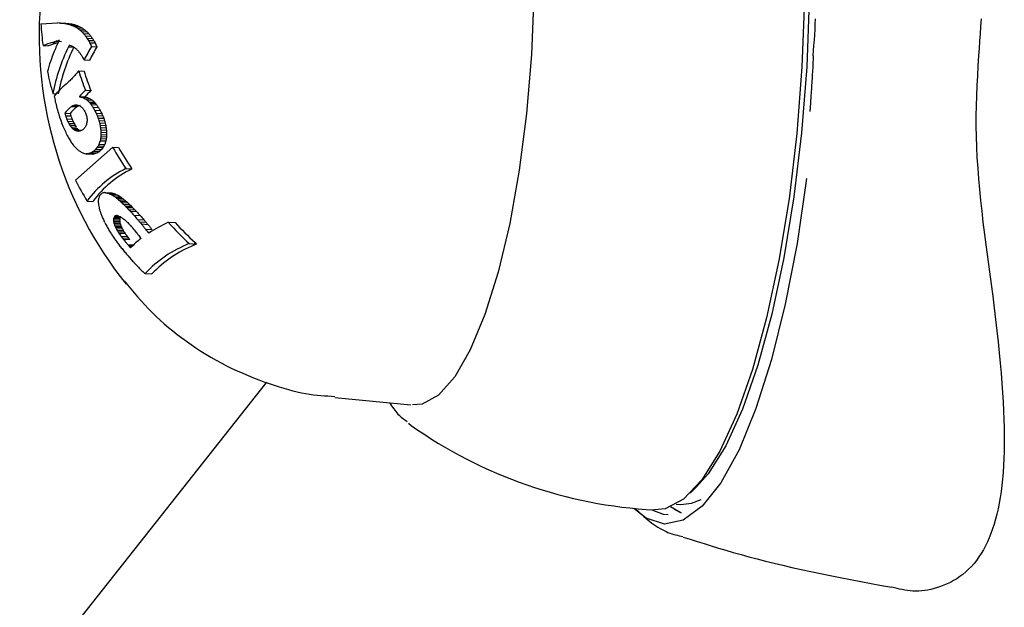
# Model space of a CAD drawing. Extents: x -4817 to 15777, y -2840 to 3504.
# Drawn here: x -334 to -298, y 1485 to 1507 of the extents above; entities that cross this region are included whole.
import ezdxf

# ---------------------------------------------------------------- set-up
doc = ezdxf.new("R2010")
doc.units = 0

msp = doc.modelspace()

# ---------------------------------------------------------------- linework, layer by layer
at = {"color": 7, "linetype": 'Continuous'}
for p, q in [((-333.677, 1506.917), (-333.059, 1506.947)), ((-332.95, 1506.945), (-332.842, 1506.938)), ((-332.95, 1506.945), (-332.756, 1506.935)), ((-332.842, 1506.938), (-332.648, 1506.928)), ((-332.756, 1506.935), (-332.648, 1506.928)), ((-332.735, 1506.922), (-332.541, 1506.912)), ((-332.632, 1506.896), (-332.438, 1506.886)), ((-332.533, 1506.86), (-332.338, 1506.85)), ((-332.435, 1506.818), (-332.239, 1506.808)), ((-332.341, 1506.763), (-332.145, 1506.753)), ((-332.252, 1506.699), (-332.055, 1506.689)), ((-332.176, 1506.635), (-331.979, 1506.625)), ((-333.108, 1506.271), (-333.24, 1506.229)), ((-333.24, 1506.229), (-333.048, 1506.219)), ((-333.108, 1506.271), (-332.915, 1506.261)), ((-333.002, 1506.301), (-333.003, 1506.31)), ((-332.105, 1506.558), (-331.907, 1506.548)), ((-332.039, 1506.475), (-331.84, 1506.465)), ((-331.978, 1506.389), (-331.779, 1506.379)), ((-331.925, 1506.306), (-331.726, 1506.296)), ((-331.879, 1506.22), (-331.679, 1506.21)), ((-333.597, 1506.112), (-333.404, 1506.102)), ((-332.66, 1506.069), (-332.465, 1506.059)), ((-332.635, 1506.112), (-332.556, 1506.108)), ((-332.624, 1506.12), (-332.596, 1506.119)), ((-332.345, 1505.964), (-332.384, 1505.998)), ((-331.811, 1506.083), (-331.61, 1506.073)), ((-332.083, 1505.583), (-331.884, 1505.572)), ((-332.283, 1505.179), (-332.085, 1505.169)), ((-332.035, 1504.47), (-331.834, 1504.46)), ((-333.237, 1504.346), (-333.113, 1504.34)), ((-332.251, 1504.239), (-332.248, 1504.231)), ((-332.251, 1504.239), (-332.051, 1504.229)), ((-332.248, 1504.231), (-332.048, 1504.221)), ((-332.153, 1504.207), (-331.953, 1504.197)), ((-332.064, 1504.167), (-331.863, 1504.156)), ((-332.051, 1504.229), (-332.048, 1504.221)), ((-331.981, 1504.109), (-331.779, 1504.098)), ((-331.9, 1504.033), (-331.697, 1504.023)), ((-332.551, 1503.866), (-332.352, 1503.856)), ((-332.507, 1503.89), (-332.307, 1503.88)), ((-332.422, 1503.921), (-332.309, 1503.915)), ((-331.864, 1503.992), (-331.661, 1503.982)), ((-331.827, 1503.945), (-331.624, 1503.934)), ((-331.759, 1503.843), (-331.555, 1503.833)), ((-331.698, 1503.737), (-331.493, 1503.727)), ((-332.797, 1503.626), (-332.598, 1503.616)), ((-332.767, 1503.529), (-332.568, 1503.519)), ((-332.727, 1503.413), (-332.527, 1503.402)), ((-332.69, 1503.327), (-332.49, 1503.316)), ((-331.641, 1503.625), (-331.436, 1503.614)), ((-331.602, 1503.536), (-331.397, 1503.526)), ((-331.567, 1503.443), (-331.361, 1503.433)), ((-331.539, 1503.355), (-331.332, 1503.344)), ((-332.65, 1503.247), (-332.449, 1503.237)), ((-332.608, 1503.176), (-332.407, 1503.166)), ((-332.564, 1503.116), (-332.363, 1503.106)), ((-332.52, 1503.072), (-332.318, 1503.061)), ((-332.473, 1503.029), (-332.272, 1503.019)), ((-332.427, 1503.001), (-332.225, 1502.991)), ((-332.38, 1502.98), (-332.223, 1502.972)), ((-332.333, 1502.966), (-332.288, 1502.962)), ((-332.333, 1502.966), (-332.278, 1502.963)), ((-331.514, 1503.268), (-331.307, 1503.258)), ((-331.494, 1503.175), (-331.286, 1503.165)), ((-331.479, 1503.089), (-331.271, 1503.078)), ((-331.468, 1503.005), (-331.259, 1502.994)), ((-331.49, 1502.609), (-331.281, 1502.598)), ((-331.477, 1502.685), (-331.268, 1502.674)), ((-331.465, 1502.758), (-331.256, 1502.747)), ((-331.463, 1502.84), (-331.254, 1502.83)), ((-331.462, 1502.92), (-331.253, 1502.91)), ((-332.403, 1501.159), (-331.027, 1502.364)), ((-331.72, 1502.223), (-331.512, 1502.212)), ((-331.657, 1502.29), (-331.448, 1502.28)), ((-331.596, 1502.364), (-331.387, 1502.353)), ((-331.562, 1502.421), (-331.353, 1502.41)), ((-331.533, 1502.477), (-331.324, 1502.466)), ((-331.027, 1502.364), (-330.813, 1502.353)), ((-331.985, 1502.128), (-332.025, 1502.13)), ((-332.025, 1502.13), (-331.818, 1502.12)), ((-331.944, 1502.129), (-331.985, 1502.128)), ((-331.985, 1502.128), (-331.778, 1502.118)), ((-331.944, 1502.129), (-331.737, 1502.118)), ((-331.865, 1502.144), (-331.657, 1502.134)), ((-331.778, 1502.118), (-331.818, 1502.12)), ((-331.793, 1502.177), (-331.585, 1502.167)), ((-331.737, 1502.118), (-331.778, 1502.118)), ((-330.539, 1501.579), (-330.318, 1501.568)), ((-331.316, 1500.695), (-331.278, 1500.693)), ((-331.316, 1500.695), (-331.098, 1500.683)), ((-331.278, 1500.693), (-331.059, 1500.681)), ((-331.237, 1500.684), (-331.018, 1500.673)), ((-331.197, 1500.673), (-330.978, 1500.662)), ((-331.154, 1500.658), (-330.934, 1500.647)), ((-331.098, 1500.683), (-331.059, 1500.681)), ((-331.085, 1500.621), (-330.864, 1500.609)), ((-331.063, 1500.612), (-330.843, 1500.601)), ((-330.968, 1500.551), (-330.747, 1500.539)), ((-330.917, 1500.516), (-330.695, 1500.504)), ((-330.863, 1500.474), (-330.64, 1500.463)), ((-330.81, 1500.43), (-330.587, 1500.419)), ((-331.973, 1500.377), (-331.756, 1500.366)), ((-330.751, 1500.378), (-330.526, 1500.366)), ((-330.695, 1500.327), (-330.469, 1500.316)), ((-330.636, 1500.27), (-330.41, 1500.258)), ((-330.574, 1500.209), (-330.347, 1500.197)), ((-330.541, 1500.176), (-330.313, 1500.164)), ((-330.512, 1500.145), (-330.284, 1500.133)), ((-330.446, 1500.077), (-330.217, 1500.065)), ((-330.999, 1499.698), (-330.773, 1499.687)), ((-330.993, 1499.755), (-330.767, 1499.744)), ((-330.987, 1499.771), (-330.761, 1499.759)), ((-330.971, 1499.802), (-330.745, 1499.79)), ((-330.961, 1499.815), (-330.747, 1499.804)), ((-330.947, 1499.824), (-330.767, 1499.814)), ((-330.938, 1499.835), (-330.792, 1499.827)), ((-330.922, 1499.837), (-330.798, 1499.831)), ((-330.91, 1499.844), (-330.835, 1499.84)), ((-330.858, 1499.846), (-330.878, 1499.848)), ((-330.817, 1499.835), (-330.798, 1499.831)), ((-330.38, 1500.007), (-330.15, 1499.995)), ((-330.25, 1499.861), (-330.017, 1499.849)), ((-330.111, 1499.703), (-329.876, 1499.691)), ((-330.999, 1499.659), (-330.772, 1499.647)), ((-330.994, 1499.617), (-330.767, 1499.605)), ((-330.982, 1499.568), (-330.755, 1499.557)), ((-330.969, 1499.524), (-330.741, 1499.513)), ((-330.948, 1499.472), (-330.72, 1499.46)), ((-330.937, 1499.448), (-330.709, 1499.436)), ((-330.927, 1499.421), (-330.698, 1499.409)), ((-330.901, 1499.371), (-330.671, 1499.359)), ((-330.871, 1499.316), (-330.641, 1499.304)), ((-330.043, 1499.619), (-329.972, 1499.538)), ((-330.043, 1499.619), (-329.807, 1499.607)), ((-329.972, 1499.538), (-329.735, 1499.525)), ((-329.823, 1499.352), (-329.582, 1499.34)), ((-328.983, 1499.601), (-328.733, 1499.588)), ((-330.84, 1499.263), (-330.61, 1499.251)), ((-330.806, 1499.206), (-330.575, 1499.194)), ((-330.727, 1499.091), (-330.494, 1499.079)), ((-330.683, 1499.032), (-330.449, 1499.02)), ((-330.638, 1498.975), (-330.403, 1498.963)), ((-330.481, 1498.786), (-330.255, 1498.774)), ((-330.448, 1498.746), (-330.293, 1498.738)), ((-330.418, 1498.713), (-330.323, 1498.708)), ((-328.207, 1498.814), (-327.94, 1498.8)), ((-329.836, 1497.71), (-329.582, 1497.697)), ((-325.355, 1493.702), (-580.685, 1171.016)), ((-322.846, 1493.148), (-320.038, 1492.873)), ((-320.127, 1492.191), (-320.03, 1492.117)), ((-309.744, 1489.617), (-309.51, 1489.845)), ((-310.27, 1489.211), (-310.092, 1489.202)), ((-310.097, 1488.887), (-310.473, 1489.111)), ((-310.339, 1489.033), (-310.078, 1488.893))]:
    msp.add_line(p, q, dxfattribs=at)
for points in [[(-309.314, 1522.957), (-308.71, 1522.773), (-308.081, 1522.23), (-307.497, 1521.341), (-306.971, 1520.124), (-306.513, 1518.606), (-306.133, 1516.819), (-305.84, 1514.801), (-305.64, 1512.594), (-305.536, 1510.247), (-305.532, 1507.809), (-305.627, 1505.331), (-305.819, 1502.868), (-306.105, 1500.471), (-306.477, 1498.191), (-306.929, 1496.077), (-307.45, 1494.175), (-308.029, 1492.523), (-308.655, 1491.159), (-309.313, 1490.111), (-309.99, 1489.4), (-310.672, 1489.043), (-311.066, 1489.002)], [(-318.585, 1520.029), (-318.559, 1520.029), (-317.979, 1519.835), (-317.431, 1519.294), (-316.93, 1518.42), (-316.489, 1517.236), (-316.12, 1515.773), (-315.831, 1514.068), (-315.63, 1512.166), (-315.523, 1510.116), (-315.512, 1507.97), (-315.597, 1505.785), (-315.777, 1503.617), (-316.047, 1501.523), (-316.399, 1499.556), (-316.825, 1497.767), (-317.313, 1496.204), (-317.852, 1494.905), (-318.426, 1493.905), (-319.021, 1493.231), (-319.622, 1492.898), (-319.986, 1492.867)], [(-305.364, 1510.159), (-305.36, 1507.769), (-305.454, 1505.329), (-305.643, 1502.901), (-305.924, 1500.539), (-306.291, 1498.293), (-306.736, 1496.211), (-307.25, 1494.336), (-307.821, 1492.709), (-308.437, 1491.365), (-309.086, 1490.332), (-309.51, 1489.845)], [(-305.141, 1507.104), (-305.148, 1506.906), (-305.158, 1506.709), (-305.17, 1506.512), (-305.184, 1506.317), (-305.199, 1506.123), (-305.214, 1505.929), (-305.23, 1505.735)], [(-299.029, 1507.096), (-299.045, 1506.82), (-299.063, 1506.547), (-299.081, 1506.276), (-299.1, 1506.007), (-299.119, 1505.739)], [(-305.324, 1503.683), (-305.322, 1503.716), (-305.32, 1503.748), (-305.318, 1503.782), (-305.315, 1503.818), (-305.313, 1503.856), (-305.31, 1503.897), (-305.307, 1503.941), (-305.304, 1503.989), (-305.3, 1504.041), (-305.297, 1504.098), (-305.293, 1504.159), (-305.288, 1504.223), (-305.284, 1504.29), (-305.279, 1504.36), (-305.274, 1504.432), (-305.269, 1504.506), (-305.264, 1504.582), (-305.259, 1504.66), (-305.254, 1504.738), (-305.249, 1504.817), (-305.244, 1504.897), (-305.239, 1504.976), (-305.234, 1505.055), (-305.23, 1505.133), (-305.225, 1505.211), (-305.221, 1505.287), (-305.217, 1505.363), (-305.213, 1505.438), (-305.21, 1505.512), (-305.206, 1505.586), (-305.202, 1505.66), (-305.199, 1505.734)], [(-299.119, 1505.739), (-299.141, 1505.372), (-299.162, 1505.005), (-299.181, 1504.637), (-299.198, 1504.267), (-299.21, 1503.895), (-299.217, 1503.521), (-299.218, 1503.143), (-299.212, 1502.762), (-299.199, 1502.377), (-299.178, 1501.988), (-299.151, 1501.596), (-299.12, 1501.202), (-299.084, 1500.805), (-299.045, 1500.407), (-299.004, 1500.008), (-298.963, 1499.608)], [(-305.458, 1501.22), (-305.807, 1498.825), (-306.241, 1496.582), (-306.75, 1494.538), (-307.323, 1492.735), (-307.948, 1491.213), (-308.613, 1490.003), (-309.303, 1489.132), (-310.002, 1488.617), (-310.698, 1488.47), (-311.374, 1488.693), (-311.818, 1489.057)], [(-298.963, 1499.608), (-298.899, 1499.145), (-298.836, 1498.683), (-298.773, 1498.224), (-298.712, 1497.769), (-298.653, 1497.319), (-298.596, 1496.875), (-298.542, 1496.439), (-298.491, 1496.012), (-298.443, 1495.595), (-298.399, 1495.189), (-298.358, 1494.793), (-298.322, 1494.408), (-298.289, 1494.034), (-298.26, 1493.671), (-298.235, 1493.319), (-298.214, 1492.978), (-298.197, 1492.649), (-298.184, 1492.33), (-298.176, 1492.023), (-298.171, 1491.725), (-298.171, 1491.438), (-298.175, 1491.16), (-298.184, 1490.892), (-298.197, 1490.632), (-298.214, 1490.38), (-298.235, 1490.137), (-298.261, 1489.902), (-298.29, 1489.675), (-298.324, 1489.456), (-298.361, 1489.245), (-298.402, 1489.041), (-298.447, 1488.845), (-298.495, 1488.656), (-298.547, 1488.475), (-298.603, 1488.3), (-298.663, 1488.133), (-298.726, 1487.972), (-298.794, 1487.818), (-298.866, 1487.67), (-298.942, 1487.529), (-299.022, 1487.393), (-299.106, 1487.264), (-299.195, 1487.141), (-299.288, 1487.025), (-299.384, 1486.915), (-299.485, 1486.811), (-299.589, 1486.714), (-299.697, 1486.624), (-299.808, 1486.541), (-299.922, 1486.464), (-300.039, 1486.394), (-300.157, 1486.33), (-300.277, 1486.272), (-300.397, 1486.22), (-300.517, 1486.174), (-300.637, 1486.134), (-300.755, 1486.1), (-300.873, 1486.071), (-300.988, 1486.047), (-301.102, 1486.029), (-301.214, 1486.016), (-301.324, 1486.009), (-301.431, 1486.006), (-301.537, 1486.008), (-301.639, 1486.015), (-301.739, 1486.027), (-301.837, 1486.042), (-301.934, 1486.06), (-302.029, 1486.081), (-302.123, 1486.104), (-302.217, 1486.128), (-302.31, 1486.152)], [(-330.607, 1497.443), (-330.484, 1497.294), (-330.361, 1497.145), (-330.236, 1496.996), (-330.109, 1496.849), (-329.98, 1496.702), (-329.849, 1496.557), (-329.714, 1496.413), (-329.575, 1496.272), (-329.431, 1496.132), (-329.284, 1495.995), (-329.132, 1495.86), (-328.975, 1495.727), (-328.815, 1495.596), (-328.651, 1495.467), (-328.484, 1495.34), (-328.313, 1495.215), (-328.138, 1495.093), (-327.96, 1494.973), (-327.78, 1494.855), (-327.596, 1494.74), (-327.409, 1494.628), (-327.219, 1494.52), (-327.027, 1494.415), (-326.833, 1494.314), (-326.636, 1494.217), (-326.438, 1494.124), (-326.239, 1494.035), (-326.041, 1493.951), (-325.843, 1493.871), (-325.647, 1493.795), (-325.454, 1493.724), (-325.265, 1493.657), (-325.08, 1493.595), (-324.899, 1493.537), (-324.724, 1493.484), (-324.552, 1493.435), (-324.386, 1493.391), (-324.225, 1493.352), (-324.068, 1493.318), (-323.917, 1493.289), (-323.771, 1493.265), (-323.63, 1493.246), (-323.493, 1493.23), (-323.359, 1493.217), (-323.228, 1493.207), (-323.098, 1493.199), (-322.97, 1493.192), (-322.843, 1493.185)], [(-320.826, 1492.95), (-320.788, 1492.893), (-320.75, 1492.837), (-320.712, 1492.781), (-320.673, 1492.727), (-320.635, 1492.675), (-320.596, 1492.624), (-320.556, 1492.577), (-320.516, 1492.532), (-320.476, 1492.491), (-320.435, 1492.453), (-320.393, 1492.417), (-320.351, 1492.384), (-320.309, 1492.353), (-320.266, 1492.322), (-320.224, 1492.293), (-320.181, 1492.264)], [(-310.092, 1489.202), (-309.703, 1489.243), (-309.348, 1489.385)], [(-311.74, 1489.014), (-311.668, 1488.948), (-311.596, 1488.882), (-311.523, 1488.817), (-311.451, 1488.754), (-311.378, 1488.691), (-311.305, 1488.63), (-311.231, 1488.571), (-311.157, 1488.515), (-311.083, 1488.461), (-311.008, 1488.41), (-310.934, 1488.362), (-310.859, 1488.317), (-310.785, 1488.276), (-310.711, 1488.237), (-310.638, 1488.203), (-310.566, 1488.172), (-310.495, 1488.144), (-310.425, 1488.12), (-310.356, 1488.099), (-310.288, 1488.08), (-310.22, 1488.063), (-310.153, 1488.048), (-310.085, 1488.033), (-310.018, 1488.019)], [(-311.165, 1489.007), (-310.74, 1488.848), (-310.562, 1488.826)], [(-310.006, 1488), (-309.75, 1487.919), (-309.493, 1487.838), (-309.234, 1487.756), (-308.973, 1487.675), (-308.706, 1487.594), (-308.435, 1487.513), (-308.158, 1487.433), (-307.873, 1487.352), (-307.581, 1487.273), (-307.28, 1487.193), (-306.971, 1487.114), (-306.654, 1487.035), (-306.329, 1486.958), (-305.996, 1486.88), (-305.655, 1486.804), (-305.306, 1486.728), (-304.949, 1486.654), (-304.585, 1486.58), (-304.215, 1486.507), (-303.84, 1486.434), (-303.461, 1486.362), (-303.079, 1486.291), (-302.696, 1486.219), (-302.311, 1486.148)]]:
    msp.add_lwpolyline(points, dxfattribs=at)
for centre, radius, start, end in [((-319.184, 1506.443), 14.558, 175.2619, 218.7794), ((-334.042, 1450.724), 56.232, 88.8869, 88.9981), ((-329.247, 1531.112), 24.44, 261.5436, 261.7965), ((-321.391, 1507.72), 12.312, 183.7403, 187.5084), ((-329.481, 1519.251), 12.751, 255.2154, 255.692), ((-329.069, 1531.065), 24.401, 261.5656, 261.82), ((-329.228, 1516.292), 9.994, 250.0838, 250.6893), ((-329.301, 1519.233), 12.74, 255.2674, 255.7466), ((-328.875, 1515.204), 9.111, 246.3264, 246.9945), ((-329.048, 1516.282), 9.989, 250.1628, 250.7715), ((-328.347, 1513.684), 7.991, 239.2298, 240.0111), ((-327.749, 1513.074), 7.805, 233.9571, 234.7611), ((-328.696, 1515.197), 9.107, 246.4274, 247.0991), ((-327.126, 1512.733), 7.917, 229.6509, 230.3714), ((-328.173, 1513.674), 7.98, 239.3645, 240.1504), ((-326.072, 1512.193), 8.255, 222.3152, 223.0411), ((-327.58, 1513.062), 7.787, 234.1152, 234.9247), ((-326.964, 1512.719), 7.891, 229.8266, 230.5523), ((-325.925, 1512.173), 8.211, 222.506, 223.2384), ((-332.458, 1503.243), 3.087, 104.678, 111.6526), ((-332.28, 1503.28), 3.037, 104.6412, 111.7246), ((-327.196, 1503.419), 6.482, 153.5997, 157.5096), ((-331.323, 1501.61), 4.991, 109.6722, 110.9522), ((-325.202, 1511.982), 8.778, 218.1558, 218.8514), ((-324.377, 1511.817), 9.34, 214.887, 215.5297), ((-323.584, 1511.654), 9.908, 212.0932, 212.665), ((-322.494, 1511.349), 10.695, 208.1348, 208.6566), ((-325.068, 1511.959), 8.72, 218.353, 219.0553), ((-321.763, 1511.168), 11.261, 206.0645, 206.8441), ((-324.256, 1511.793), 9.269, 215.0874, 215.7369), ((-323.475, 1511.628), 9.824, 212.2949, 212.8731), ((-322.404, 1511.322), 10.591, 208.332, 208.86), ((-321.685, 1511.141), 11.144, 206.2598, 207.0491), ((-327.72, 1503.66), 5.906, 157.7235, 165.3437), ((-326.3, 1502.983), 7.069, 154.1231, 168.882), ((-326.2, 1503.009), 6.968, 154.0479, 169.0197), ((-326.507, 1502.486), 7.121, 149.3869, 149.7885), ((-329.259, 1501.709), 5.548, 127.3363, 127.4836), ((-330.664, 1493.133), 13.135, 98.5157, 98.5824), ((-329.059, 1518.47), 12.848, 253.9592, 254.2987), ((-328.813, 1514.132), 8.851, 245.1311, 245.3921), ((-328.318, 1512.493), 7.651, 236.8773, 237.2276), ((-327.643, 1511.896), 7.568, 230.4693, 231.2091), ((-326.41, 1511.503), 8.119, 223.0215, 223.4143), ((-325.585, 1511.347), 8.638, 218.8978, 219.575), ((-323.984, 1501.506), 9.067, 149.6816, 153.2807), ((-323.889, 1501.53), 8.959, 149.531, 153.1773), ((-324.395, 1511.157), 9.477, 214.096, 214.7548), ((-323.201, 1510.954), 10.377, 210.0745, 210.6502), ((-322.734, 1510.915), 10.762, 209.2015, 209.6994), ((-320.58, 1507.86), 13.135, 191.8891, 195.5153), ((-327.505, 1501.217), 6.207, 140.3339, 141.1043), ((-319.2, 1509.368), 13.737, 197.7551, 200.8888), ((-319.173, 1509.346), 13.571, 197.9262, 201.1027), ((-329.798, 1501.485), 4.358, 130.7274, 132.6289), ((-329.101, 1501.428), 4.881, 134.4621, 136.5007), ((-328.474, 1501.289), 5.43, 136.2249, 138.1536), ((-327.906, 1501.23), 5.892, 138.7538, 139.6405), ((-330.708, 1502.22), 3.205, 129.5542, 140.6351), ((-327.981, 1500.447), 5.711, 135.2111, 138.3888), ((-327.829, 1500.464), 5.657, 135.0642, 138.2781), ((-318.287, 1507.235), 15.195, 191.3172, 192.1118), ((-318.743, 1507.57), 14.826, 193.7485, 194.6822), ((-327.937, 1521.542), 17.84, 256.0164, 256.3305), ((-327.457, 1514.374), 11.198, 245.2074, 245.7096), ((-326.315, 1512.279), 9.943, 234.6741, 235.2575), ((-327.746, 1521.585), 17.889, 256.085, 256.4003), ((-325.06, 1511.596), 10.196, 227.2496, 227.5717), ((-327.273, 1514.394), 11.22, 245.3463, 245.8506), ((-324.82, 1511.629), 10.384, 226.7216, 227.0175), ((-323.62, 1511.267), 10.995, 221.1449, 221.4291), ((-326.144, 1512.285), 9.938, 234.8729, 235.4599), ((-324.908, 1511.592), 10.167, 227.4821, 227.8067), ((-324.671, 1511.626), 10.352, 226.9591, 227.2574), ((-319, 1507.723), 14.617, 195.5179, 196.526), ((-330.241, 1501.269), 3.477, 132.5788, 137.3105), ((-330.076, 1501.289), 3.432, 132.5125, 137.3086), ((-329.962, 1500.864), 3.965, 130.7763, 131.5951), ((-330.289, 1499.791), 4.661, 118.407, 119.0285), ((-330.333, 1498.081), 6.202, 109.6812, 110.517), ((-332.031, 1460.321), 43.602, 90.4061, 90.5133), ((-329.794, 1500.882), 3.922, 130.6999, 131.5286), ((-330.113, 1499.806), 4.628, 118.3136, 118.9412), ((-328.329, 1523.221), 19.712, 258.2583, 258.3783), ((-330.151, 1498.092), 6.176, 109.59, 110.4324), ((-328.308, 1515.767), 12.508, 251.3898, 251.5733), ((-327.624, 1512.023), 9.353, 240.2754, 240.5141), ((-327.172, 1511.558), 9.191, 236.6296, 236.8978), ((-325.648, 1510.718), 9.48, 226.3515, 226.6156), ((-325.388, 1510.739), 9.676, 225.5806, 225.8176), ((-323.331, 1510.39), 10.995, 216.8252, 217.0639), ((-322.413, 1510.28), 11.678, 213.9179, 214.1475), ((-320.197, 1509.782), 13.336, 207.0162, 207.4225), ((-322.623, 1511.044), 11.624, 217.3471, 217.6421), ((-321.558, 1510.816), 12.356, 213.7861, 214.3541), ((-320.206, 1510.421), 13.294, 209.6583, 210.1845), ((-319.177, 1509.993), 13.997, 206.5464, 207.0617), ((-323.492, 1511.256), 10.939, 221.3978, 221.6848), ((-322.513, 1511.028), 11.547, 217.6072, 217.9053), ((-321.468, 1510.797), 12.258, 214.0499, 214.6245), ((-320.143, 1510.401), 13.167, 209.9246, 210.4576), ((-319.136, 1509.972), 13.845, 206.8129, 207.3352), ((-319.354, 1507.871), 14.322, 197.4955, 198.0012), ((-319.92, 1508.035), 13.838, 199.3699, 200.43), ((-318.625, 1507.947), 14.816, 196.9593, 197.3513), ((-319.042, 1508.166), 14.487, 198.6693, 199.1552), ((-320.548, 1508.563), 13.223, 202.9246, 203.3298), ((-322.043, 1508.716), 11.934, 206.8479, 207.2763), ((-318.62, 1507.931), 14.629, 197.1557, 197.5533), ((-319.027, 1508.147), 14.31, 198.872, 199.3647), ((-320.504, 1508.54), 13.075, 203.1347, 203.5453), ((-321.971, 1508.691), 11.813, 207.0619, 207.4957), ((-318.122, 1508.706), 14.806, 200.0067, 200.3269), ((-317.333, 1507.496), 15.191, 195.0067, 195.302), ((-317.444, 1506.111), 14.777, 190.226, 190.3792), ((-322.124, 1502.213), 9.915, 173.4577, 173.8474), ((-318.281, 1504.801), 13.764, 185.6403, 185.794), ((-319.809, 1503.493), 12.166, 180.3815, 180.7072), ((-318.228, 1509.378), 14.594, 203.2168, 203.5958), ((-317.652, 1508.8), 14.911, 200.6706, 201.0528), ((-317.201, 1507.985), 15.067, 197.543, 197.8968), ((-317.079, 1507.488), 15.038, 195.9516, 196.2945), ((-318.21, 1509.36), 14.42, 203.48, 203.8645), ((-317.648, 1508.784), 14.72, 200.9291, 201.317), ((-317.21, 1507.974), 14.861, 197.7925, 198.1518), ((-317.093, 1507.48), 14.827, 196.1972, 196.5456), ((-320.557, 1508.161), 13.29, 201.8975, 202.4177), ((-321.377, 1508.255), 12.573, 204.2424, 205.2343), ((-323.225, 1508.755), 10.916, 210.3013, 210.7328), ((-324.996, 1508.705), 9.408, 215.991, 216.4438), ((-326.915, 1508.661), 7.915, 224.467, 224.9235), ((-327.191, 1508.795), 7.82, 227.0456, 227.5064), ((-328.562, 1509.611), 7.657, 239.2787, 239.6845), ((-323.131, 1508.73), 10.817, 210.5178, 210.9543), ((-328.845, 1510.897), 8.671, 245.5989, 245.9383), ((-324.872, 1508.682), 9.339, 216.2038, 216.6613), ((-328.952, 1513.91), 11.455, 252.585, 252.831), ((-330.694, 1487.655), 15.39, 95.7696, 95.9442), ((-330.17, 1496.282), 6.998, 106.8397, 107.2137), ((-329.946, 1497.607), 5.826, 112.2847, 112.7381), ((-329.548, 1499.117), 4.675, 123.3166, 123.8978), ((-328.721, 1500.079), 4.494, 138.3954, 139.0598), ((-328.302, 1500.213), 4.733, 142.3097, 142.9714), ((-327.421, 1500.495), 5.313, 149.9355, 150.5551), ((-326.856, 1500.633), 5.747, 153.6654, 153.9543), ((-325.76, 1500.938), 6.637, 159.9527, 160.231), ((-324.02, 1501.474), 8.163, 167.2484, 167.6996), ((-317.167, 1506.334), 14.671, 192.0618, 192.4333), ((-317.504, 1505.504), 14.182, 189.451, 189.8054), ((-317.917, 1504.856), 13.677, 187.4246, 187.781), ((-318.78, 1503.876), 12.718, 183.9309, 184.3118), ((-317.184, 1506.334), 14.453, 192.29, 192.6675), ((-317.518, 1505.51), 13.966, 189.667, 190.0272), ((-317.926, 1504.866), 13.464, 187.6308, 187.9931), ((-318.777, 1503.892), 12.515, 184.1159, 184.5032), ((-321.802, 1508.313), 12.216, 206.3277, 206.8123), ((-322.317, 1508.338), 11.77, 208.0548, 208.5299), ((-323.445, 1508.327), 10.788, 211.3387, 212.2781), ((-324.834, 1500.436), 7.002, 161.9218, 162.4796), ((-322.999, 1501.19), 8.609, 170.0039, 170.5152), ((-322.725, 1501.295), 8.862, 170.4948, 170.9765), ((-320.583, 1502.478), 10.886, 178.0947, 178.5275), ((-320.233, 1502.698), 11.23, 178.8646, 179.2728), ((-324.734, 1500.464), 6.887, 161.9472, 162.5143), ((-322.93, 1501.217), 8.465, 170.0924, 170.6123), ((-322.66, 1501.322), 8.714, 170.5834, 171.0731), ((-320.553, 1502.501), 10.706, 178.242, 178.6821), ((-320.208, 1502.72), 11.046, 179.0145, 179.4295), ((-324.614, 1508.306), 9.807, 215.821, 216.7542), ((-325.709, 1508.309), 8.956, 220.9669, 221.8629), ((-327.02, 1508.427), 8.115, 228.6798, 229.5331), ((-327.641, 1508.909), 8.117, 235.0881, 235.859), ((-329.133, 1498.029), 4.927, 121.6684, 122.6688), ((-328.388, 1499.128), 4.548, 135.9489, 137.1182), ((-327.916, 1499.298), 4.79, 140.201, 141.3399), ((-327.075, 1499.675), 5.261, 148.539, 149.2555), ((-326.557, 1499.837), 5.633, 152.0506, 152.6968), ((-325.016, 1500.405), 6.838, 161.7687, 162.3597), ((-328.223, 1499.148), 4.495, 135.8386, 137.0235), ((-327.759, 1499.32), 4.729, 140.0996, 141.2544), ((-326.934, 1499.699), 5.184, 148.4795, 149.207), ((-326.425, 1499.862), 5.548, 152.0096, 152.666), ((-324.913, 1500.432), 6.725, 161.7975, 162.3983), ((-317.846, 1510.017), 15.242, 210.1409, 213.6145), ((-317.822, 1510.001), 15.076, 210.4873, 214.0152), ((-328.279, 1510.457), 9.147, 244.6374, 245.2339), ((-328.425, 1517.056), 15.354, 256.111, 256.4401), ((-329.938, 1492.258), 10.072, 101.0335, 101.4907), ((-329.496, 1497.036), 5.631, 114.0775, 114.8855), ((-329.745, 1492.256), 10.061, 100.9573, 101.4174), ((-329.309, 1497.045), 5.604, 113.9581, 114.7731), ((-328.952, 1498.042), 4.893, 121.5364, 122.547), ((-328.924, 1498.196), 3.749, 115.5221, 144.4221), ((-328.74, 1498.217), 3.703, 115.2192, 144.5346), ((-319.277, 1507.874), 14.744, 207.0938, 210.5611), ((-326.209, 1500.177), 5.355, 177.3863, 177.8573), ((-326.994, 1499.871), 4.598, 172.6343, 173.1317), ((-327.722, 1499.604), 3.927, 166.871, 167.3982), ((-328.333, 1499.354), 3.409, 159.0464, 160.4274), ((-329.024, 1498.952), 2.974, 146.2078, 146.9714), ((-329.272, 1498.592), 3, 137.1422, 137.8286), ((-329.397, 1498.07), 3.296, 128.3673, 128.9821), ((-329.36, 1497.83), 3.51, 125.8647, 126.4148), ((-329.458, 1493.654), 7.289, 105.0542, 105.5849), ((-329.87, 1478.618), 22.124, 93.748, 93.8391), ((-326.672, 1522.254), 22.048, 257.9412, 258.0492), ((-326.542, 1517.918), 17.863, 254.7611, 254.8941), ((-326.197, 1514.829), 15.013, 250.5456, 250.7211), ((-325.035, 1511.939), 12.834, 241.527, 241.8766), ((-325.66, 1514.028), 14.463, 247.9699, 248.0625), ((-323.931, 1511.559), 13.065, 236.915, 237.4104), ((-326.459, 1522.356), 22.158, 258.0162, 258.1246), ((-326.33, 1518.006), 17.956, 254.8659, 254.9993), ((-325.988, 1514.903), 15.09, 250.6907, 250.8668), ((-323.391, 1511.571), 13.374, 235.4877, 235.7536), ((-324.841, 1511.99), 12.876, 241.7561, 242.1075), ((-322.466, 1511.339), 13.732, 232.0161, 232.2992), ((-325.453, 1514.101), 14.536, 248.145, 248.2379), ((-321.869, 1511.279), 14.059, 230.2223, 230.5024), ((-323.751, 1511.601), 13.088, 237.1899, 237.6886), ((-321.258, 1511.21), 14.403, 228.4564, 228.773), ((-323.218, 1511.61), 13.388, 235.7817, 236.0495), ((-322.31, 1511.368), 13.723, 232.3413, 232.6269), ((-321.725, 1511.303), 14.035, 230.5651, 230.8479), ((-321.129, 1511.229), 14.364, 228.816, 229.1361), ((-326.036, 1500.254), 5.526, 178.719, 179.1524), ((-323.949, 1501.222), 7.663, 186.6461, 187.01), ((-324.879, 1500.765), 6.694, 184.0995, 184.477), ((-322.684, 1501.945), 9.03, 190.8663, 191.5198), ((-321.909, 1502.443), 9.894, 193.4505, 193.7777), ((-320.761, 1503.273), 11.22, 196.4967, 196.8009), ((-320.925, 1511.226), 14.637, 227.8302, 228.1252), ((-320.18, 1511.054), 15.021, 225.5719, 225.8836), ((-319.944, 1511.066), 15.194, 225.2784, 225.6088), ((-319.748, 1511.062), 15.329, 225.0744, 225.249), ((-319.155, 1510.797), 15.571, 223.0095, 223.1644), ((-320.802, 1511.242), 14.589, 228.1995, 228.4979), ((-319.285, 1510.95), 15.582, 223.905, 224.2537), ((-320.077, 1511.062), 14.95, 225.9606, 226.2763), ((-318.867, 1510.792), 15.776, 222.7812, 223.1302), ((-319.847, 1511.074), 15.118, 225.6746, 226.0093), ((-319.655, 1511.068), 15.248, 225.4781, 225.6551), ((-319.081, 1510.796), 15.466, 223.4281, 223.5853), ((-319.206, 1510.952), 15.485, 224.3219, 224.6755), ((-318.8, 1510.79), 15.664, 223.2112, 223.5655), ((-320.272, 1503.674), 11.806, 197.9781, 198.5391), ((-318.951, 1504.964), 13.493, 201.9507, 202.5144), ((-318.583, 1505.425), 14.012, 203.6797, 203.9445), ((-318.474, 1505.582), 14.176, 204.3456, 204.6575), ((-326.495, 1499.255), 4.526, 173.9081, 174.3842), ((-325.463, 1499.734), 5.536, 180.3739, 180.7839), ((-326.595, 1499.204), 4.432, 172.853, 173.1109), ((-327.91, 1498.627), 3.283, 159.6174, 159.9042), ((-328.325, 1498.368), 3.009, 151.5591, 152.2249), ((-328.628, 1498.043), 2.929, 142.7781, 143.1022), ((-328.97, 1496.84), 3.579, 123.5418, 123.7969), ((-328.649, 1497.886), 3.006, 139.6005, 139.8755), ((-329.138, 1487.244), 12.719, 98.0645, 98.1362), ((-328.915, 1496.008), 4.323, 117.4734, 117.663), ((-329.062, 1486.693), 13.28, 97.8583, 97.9978), ((-326.055, 1517.94), 18.72, 255.1311, 255.2619), ((-324.535, 1511.858), 13.56, 242.4919, 242.8146), ((-326.36, 1499.279), 4.432, 174.242, 174.7282), ((-325.346, 1499.759), 5.427, 180.7635, 181.1819), ((-326.458, 1499.228), 4.339, 173.1747, 173.4381), ((-327.748, 1498.651), 3.21, 159.8099, 160.1029), ((-328.153, 1498.392), 2.945, 151.6637, 152.3434), ((-328.447, 1498.067), 2.872, 142.7978, 143.1283), ((-323.133, 1511.163), 13.672, 236.2441, 236.5099), ((-323.435, 1511.493), 13.788, 238.311, 238.4329), ((-321.674, 1510.912), 14.329, 231.2008, 231.3412), ((-321.33, 1510.928), 14.559, 230.321, 230.6199), ((-318.457, 1510.624), 15.965, 221.6828, 222.3842), ((-318.042, 1510.405), 16.131, 220.8171, 221.5652), ((-318.404, 1510.618), 15.838, 222.1256, 222.8382), ((-317.551, 1509.858), 16.152, 218.9557, 219.3384), ((-318.003, 1510.397), 15.987, 221.279, 222.0399), ((-317.533, 1509.845), 15.983, 219.4426, 219.8324), ((-318.215, 1505.989), 14.583, 205.6877, 205.9847), ((-318.099, 1506.21), 14.786, 206.557, 206.8712), ((-317.932, 1506.594), 15.11, 207.8816, 208.1834), ((-317.799, 1507.105), 15.474, 209.6213, 209.9303), ((-317.784, 1507.439), 15.656, 210.9612, 211.2614), ((-317.801, 1507.104), 15.47, 210.2336, 210.5448), ((-324.224, 1500.383), 6.813, 186.1013, 186.4549), ((-321.959, 1501.827), 9.302, 193.7482, 194.0551), ((-320.863, 1502.683), 10.588, 197.1092, 197.3584), ((-319.576, 1503.884), 12.198, 200.9393, 201.2049), ((-318.594, 1505.05), 13.555, 204.3029, 204.415), ((-319.583, 1503.88), 12.188, 201.3237, 201.4569), ((-317.964, 1506.091), 14.578, 207.229, 207.4526), ((-317.83, 1506.4), 14.841, 208.27, 208.5111), ((-317.653, 1506.959), 15.269, 210.0377, 210.2666), ((-324.128, 1500.408), 6.688, 186.5312, 186.8919), ((-321.903, 1501.85), 9.144, 194.2135, 194.5265), ((-320.828, 1502.703), 10.413, 197.5866, 197.8407), ((-319.567, 1503.897), 12.003, 201.424, 201.6949), ((-318.604, 1505.056), 13.346, 204.7907, 204.9051), ((-319.574, 1503.893), 11.994, 201.8162, 201.9521), ((-317.984, 1506.089), 14.362, 207.7165, 207.9446), ((-317.851, 1506.395), 14.624, 208.7598, 209.0058), ((-320.083, 1510.718), 15.227, 226.4891, 226.9597), ((-318.941, 1510.404), 15.812, 223.1544, 223.8579), ((-318.252, 1510.037), 16.071, 221.2133, 221.3909), ((-317.725, 1509.546), 16.158, 218.8475, 219.6745), ((-317.346, 1509.608), 16.15, 218.5758, 219.0072), ((-317.315, 1509.613), 16.178, 218.9505, 219.3635), ((-317.194, 1509.362), 16.115, 218.4002, 219.0943), ((-317.684, 1510.188), 16.091, 221.1164, 221.5032), ((-317.339, 1509.593), 15.97, 219.0821, 219.5218), ((-326.052, 1493.504), 6.765, 115.6756, 122.6392), ((-317.308, 1509.598), 15.997, 219.4654, 219.8865), ((-316.808, 1510.825), 16.559, 222.6726, 226.4952), ((-316.806, 1510.803), 16.371, 223.2386, 226.8915), ((-317.852, 1507.813), 15.799, 212.8533, 213.1666), ((-317.826, 1507.758), 15.791, 212.9486, 213.2435), ((-317.953, 1508.091), 15.871, 214.4994, 215.4286), ((-317.615, 1507.159), 15.403, 210.84, 211.0879), ((-317.684, 1508.183), 15.899, 214.3771, 214.8776), ((-317.882, 1508.59), 15.976, 216.482, 216.7473), ((-318.137, 1508.897), 15.96, 218.1777, 218.4392), ((-317.675, 1506.95), 15.053, 210.5276, 210.7611), ((-318.284, 1509.064), 15.95, 219.2355, 219.7167), ((-317.636, 1507.149), 15.189, 211.3323, 211.5852), ((-317.691, 1508.168), 15.701, 214.8595, 215.3697), ((-317.877, 1508.575), 15.792, 216.9651, 217.2353), ((-318.119, 1508.883), 15.79, 218.6568, 218.9231), ((-328.085, 1496.473), 3.163, 126.9436, 136.2529), ((-317.509, 1509.276), 16.156, 218.4481, 218.8184), ((-317.337, 1508.878), 16.046, 217.3251, 217.6625), ((-317.234, 1508.41), 15.847, 216.0978, 216.424), ((-318.098, 1508.326), 15.891, 216.4215, 216.7077), ((-318.087, 1508.361), 15.921, 216.7855, 217.4007), ((-318.3, 1508.584), 15.891, 218.5055, 218.7899), ((-318.398, 1508.7), 15.887, 219.3385, 219.9675), ((-318.278, 1509.126), 15.994, 219.8774, 220.2794), ((-318.045, 1508.974), 16.076, 219.3264, 219.5094), ((-318.597, 1509.39), 15.929, 221.9295, 222.0894), ((-318.726, 1509.49), 15.902, 222.6671, 222.9268), ((-326.57, 1494.644), 4.48, 111.442, 136.8034), ((-326.437, 1494.766), 4.299, 111.7958, 137.0204), ((-337.064, 1502.583), 9.807, 337.0499, 337.634), ((-324.311, 1490.607), 8.961, 113.889, 114.5393), ((-316.703, 1510.911), 16.522, 226.8862, 227.1433), ((-318.319, 1508.773), 15.995, 219.9865, 221.2139), ((-318.544, 1509.026), 15.996, 222.4257, 223.0176), ((-318.495, 1509.096), 16.08, 223.0824, 223.6564), ((-318.671, 1509.248), 16.059, 224.4836, 224.7495), ((-318.29, 1509.088), 16.221, 223.3984, 223.6679), ((-318.867, 1509.441), 16.061, 226.0009, 226.4918), ((-318.957, 1509.569), 16.093, 227.0385, 227.4683), ((-310.19, 1505.979), 17, 234.6315, 267.0471)]:
    msp.add_arc(centre, radius, start, end, dxfattribs=at)

doc.saveas('drawing.dxf')
